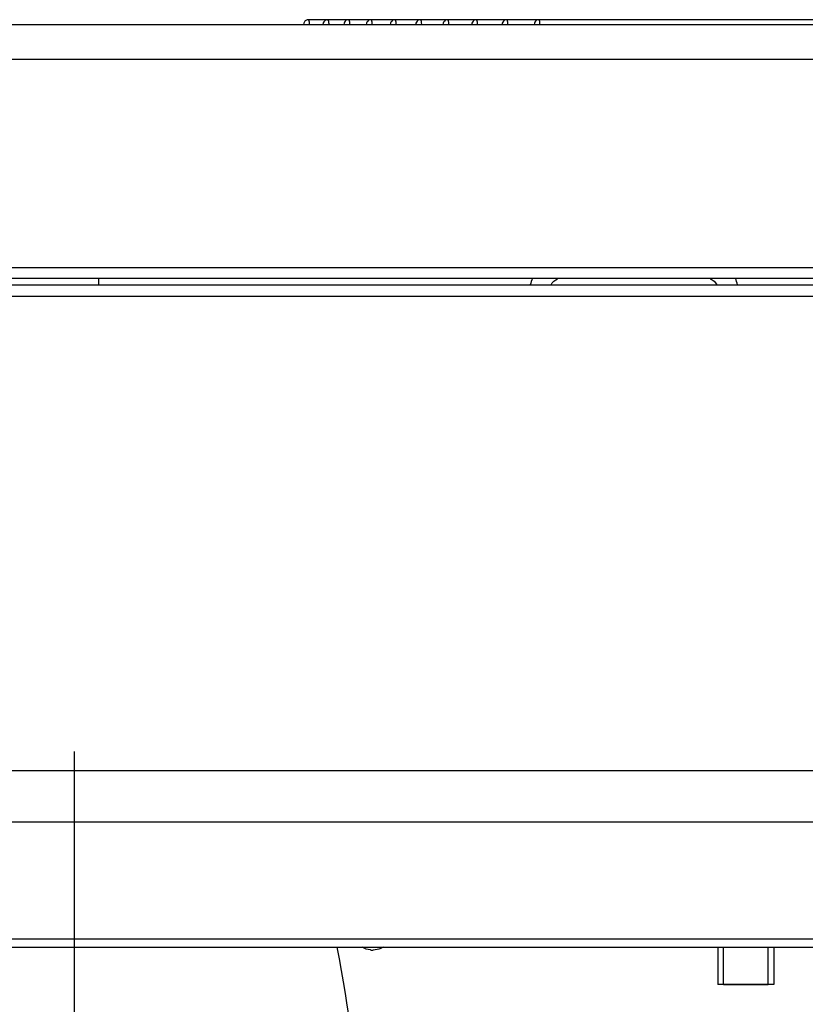
# Model space of a CAD drawing. Units: millimetres. Extents: x 0 to 420, y 0 to 297.
# Drawn here: x 58 to 75, y 177 to 198 of the extents above; entities that cross this region are included whole.
import ezdxf

# ---------------------------------------------------------------- set-up
doc = ezdxf.new("R2010")
doc.units = ezdxf.units.MM
doc.header["$LTSCALE"] = 23.1
doc.linetypes.add('CENTER', pattern=[0.6, 0.375, -0.075, 0.075, -0.075])
doc.layers.get('0').update_dxf_attribs({"linetype": 'CONTINUOUS'})
doc.layers.add('ASSI', color=7, linetype='CONTINUOUS')
doc.layers.add('DEFAULT_1', color=7, linetype='CENTER')

msp = doc.modelspace()

# ---------------------------------------------------------------- linework, layer by layer
at = {"color": 7, "linetype": 'CONTINUOUS'}
for p, q in [((97.9966, 197.8323), (64.1507, 197.8323)), ((51.215, 197.7323), (155.0537, 197.7323)), ((154.1243, 192.2869), (52.1444, 192.2869)), ((52.1743, 192.1463), (154.0943, 192.1463)), ((54.7208, 177.9463), (151.5479, 177.9463)), ((73.0543, 177.1463), (74.0143, 177.1463))]:
    msp.add_line(p, q, dxfattribs=at)
at = {"color": 9, "linetype": 'CONTINUOUS'}
for p, q in [((154.9603, 196.981), (51.3083, 196.981)), ((154.1633, 192.5117), (52.1054, 192.5117)), ((59.6535, 192.2869), (59.6535, 192.1463)), ((52.2161, 191.9059), (154.0526, 191.9059)), ((54.0331, 181.738), (152.2356, 181.738)), ((54.2149, 180.6394), (152.0538, 180.6394)), ((54.6827, 178.1262), (151.586, 178.1262))]:
    msp.add_line(p, q, dxfattribs=at)
at = {"color": 2, "linetype": 'CONTINUOUS'}
for p, q in [((73.0543, 177.1463), (73.0543, 177.9463)), ((74.0143, 177.1463), (74.0143, 177.9463))]:
    msp.add_line(p, q, dxfattribs=at)
at = {"color": 6, "linetype": 'CONTINUOUS'}
msp.add_line((65.4833, 177.8892), (65.4868, 177.8888), dxfattribs=at)
msp.add_lwpolyline([(65.4868, 177.8888), (65.4896, 177.8885), (65.4924, 177.8883), (65.4953, 177.888), (65.4982, 177.8878), (65.5012, 177.8875), (65.5042, 177.8873), (65.5072, 177.8871), (65.5103, 177.887), (65.5134, 177.8868), (65.5166, 177.8867), (65.5197, 177.8866), (65.523, 177.8865), (65.5263, 177.8864), (65.5296, 177.8863), (65.533, 177.8863), (65.5364, 177.8863), (65.5399, 177.8863), (65.5434, 177.8864), (65.5445, 177.8864)], dxfattribs=at)
at = {"color": 7, "linetype": 'CONTINUOUS'}
for centre, radius, start, end in [((64.5666, 197.7322), 0.1, 112.35675, 179.92185), ((27.0439, 170.8029), 38.4, 358.72174, 10.72114)]:
    msp.add_arc(centre, radius, start, end, dxfattribs=at)
at = {"color": 9, "linetype": 'CONTINUOUS'}
for centre, radius, start, end in [((69.9881, 191.861), 1.1138, 157.51668, 165.15592), ((72.2808, 191.861), 1.1136, 14.84352, 22.48391)]:
    msp.add_arc(centre, radius, start, end, dxfattribs=at)
at = {"color": 6, "linetype": 'CONTINUOUS'}
msp.add_arc((65.5344, 178.3426), 0.4563, 263.54993, 271.27342, dxfattribs=at)
at = {"color": 7, "linetype": 'CONTINUOUS'}
msp.add_open_spline([(64.1122, 197.8247), (64.0943, 197.8173), (64.0621, 197.7913), (64.0502, 197.7517), (64.0502, 197.7323)], degree=3, knots=[0, 0, 0, 0, 0.499789, 1, 1, 1, 1], dxfattribs=at)
for points in [[(64.1507, 197.8323), (64.1376, 197.8323), (64.1243, 197.8297), (64.1122, 197.8247)], [(64.5671, 197.8323), (64.554, 197.8323), (64.5407, 197.8297), (64.5286, 197.8247)], [(64.9652, 197.8189), (64.9364, 197.8022), (64.9151, 197.7657), (64.9151, 197.7323)], [(65.0156, 197.8323), (64.9982, 197.8323), (64.9803, 197.8275), (64.9652, 197.8189)], [(65.4462, 197.8189), (65.4173, 197.8022), (65.3961, 197.7657), (65.3961, 197.7323)], [(65.4965, 197.8323), (65.4791, 197.8323), (65.4612, 197.8275), (65.4462, 197.8189)], [(65.9601, 197.8189), (65.9312, 197.8022), (65.9099, 197.7657), (65.9099, 197.7323)], [(66.0103, 197.8323), (65.993, 197.8323), (65.9751, 197.8275), (65.9601, 197.8189)], [(66.5074, 197.8189), (66.4785, 197.8022), (66.4572, 197.7657), (66.4572, 197.7323)], [(66.5576, 197.8323), (66.5403, 197.8323), (66.5224, 197.8275), (66.5074, 197.8189)], [(67.0888, 197.8189), (67.0599, 197.8022), (67.0386, 197.7657), (67.0386, 197.7323)], [(67.139, 197.8323), (67.1217, 197.8323), (67.1038, 197.8275), (67.0888, 197.8189)], [(67.705, 197.8189), (67.6761, 197.8022), (67.6549, 197.7657), (67.6549, 197.7323)], [(67.7552, 197.8323), (67.7378, 197.8323), (67.72, 197.8275), (67.705, 197.8189)], [(68.3568, 197.8189), (68.3418, 197.8102), (68.3288, 197.7972), (68.3201, 197.7822)], [(68.407, 197.8323), (68.3897, 197.8323), (68.3718, 197.8275), (68.3568, 197.8189)], [(69.0454, 197.8189), (69.0165, 197.8022), (68.9953, 197.7657), (68.9953, 197.7323)], [(69.0955, 197.8323), (69.0782, 197.8323), (69.0603, 197.8275), (69.0454, 197.8189)], [(68.3201, 197.7822), (68.3115, 197.7673), (68.3067, 197.7495), (68.3067, 197.7323)]]:
    msp.add_open_spline(points, degree=3, dxfattribs=at)
at = {"color": 9, "linetype": 'CONTINUOUS'}
for points, knots in [([(64.1507, 197.8323), (64.1542, 197.8323), (64.1616, 197.8211), (64.1696, 197.7892), (64.173, 197.7565), (64.174, 197.7323)], [0, 0, 0, 0, 0.1015997, 0.3103488, 1, 1, 1, 1]), ([(64.5671, 197.8323), (64.5706, 197.8323), (64.5778, 197.821), (64.5855, 197.7892), (64.5888, 197.7564), (64.5898, 197.7323)], [0, 0, 0, 0, 0.1004509, 0.3091202, 1, 1, 1, 1]), ([(65.0156, 197.8323), (65.019, 197.8323), (65.026, 197.8208), (65.0335, 197.7893), (65.0367, 197.7564), (65.0377, 197.7323)], [0, 0, 0, 0, 0.0992228, 0.3078112, 1, 1, 1, 1]), ([(65.4965, 197.8323), (65.4999, 197.8323), (65.5066, 197.8207), (65.5139, 197.7893), (65.517, 197.7564), (65.518, 197.7323)], [0, 0, 0, 0, 0.0979175, 0.3064248, 1, 1, 1, 1]), ([(66.0103, 197.8323), (66.0137, 197.8323), (66.0201, 197.8206), (66.0271, 197.7894), (66.0301, 197.7564), (66.0311, 197.7323)], [0, 0, 0, 0, 0.0965375, 0.3049647, 1, 1, 1, 1]), ([(66.5576, 197.8323), (66.5609, 197.8323), (66.5671, 197.8204), (66.5738, 197.7895), (66.5767, 197.7564), (66.5776, 197.7323)], [0, 0, 0, 0, 0.095086, 0.303435, 1, 1, 1, 1]), ([(67.139, 197.8323), (67.1422, 197.8323), (67.148, 197.8202), (67.1546, 197.7896), (67.1573, 197.7564), (67.1582, 197.7323)], [0, 0, 0, 0, 0.093567, 0.301841, 1, 1, 1, 1]), ([(67.7552, 197.8323), (67.7583, 197.8323), (67.7638, 197.82), (67.7677, 197.8016), (67.7718, 197.7694), (67.773, 197.7456), (67.7735, 197.7323)], [0, 0, 0, 0, 0.0919478, 0.300066, 0.6139656, 1, 1, 1, 1]), ([(68.407, 197.8323), (68.4101, 197.8323), (68.4152, 197.8199), (68.4189, 197.8016), (68.4228, 197.7693), (68.424, 197.7456), (68.4244, 197.7323)], [0, 0, 0, 0, 0.0903141, 0.2983747, 0.6129237, 1, 1, 1, 1]), ([(69.0955, 197.8323), (69.0986, 197.8323), (69.1032, 197.8196), (69.1068, 197.8017), (69.1104, 197.7693), (69.1116, 197.7456), (69.112, 197.7323)], [0, 0, 0, 0, 0.0886319, 0.2966416, 0.6118578, 1, 1, 1, 1])]:
    msp.add_open_spline(points, degree=3, knots=knots, dxfattribs=at)
for points in [[(69.3581, 192.1463), (69.3855, 192.2042), (69.4397, 192.2517), (69.4983, 192.2776)], [(72.7704, 192.2776), (72.8289, 192.2517), (72.8832, 192.2042), (72.9105, 192.1463)]]:
    msp.add_open_spline(points, degree=3, dxfattribs=at)
at = {"color": 6, "linetype": 'CONTINUOUS'}
msp.add_open_spline([(65.4832, 177.8892), (65.4235, 177.896), (65.3636, 177.9152), (65.3122, 177.9463)], degree=3, dxfattribs=at)
msp.add_open_spline([(65.7564, 177.9463), (65.7406, 177.9367), (65.6746, 177.903), (65.5999, 177.8877), (65.5446, 177.8864)], degree=3, knots=[0, 0, 0, 0, 0.2510054, 1, 1, 1, 1], dxfattribs=at)
at = {"layer": 'ASSI', "color": 7, "linetype": 'CONTINUOUS'}
for p, q in [((72.9343, 177.9463), (72.9343, 177.1463)), ((74.1343, 177.9463), (74.1343, 177.1463)), ((74.1343, 177.1463), (72.9343, 177.1463))]:
    msp.add_line(p, q, dxfattribs=at)
at = {"layer": 'DEFAULT_1', "color": 7, "linetype": 'CENTER'}
msp.add_line((59.1343, 182.1463), (59.1343, 175.7463), dxfattribs=at)

doc.saveas('drawing.dxf')
